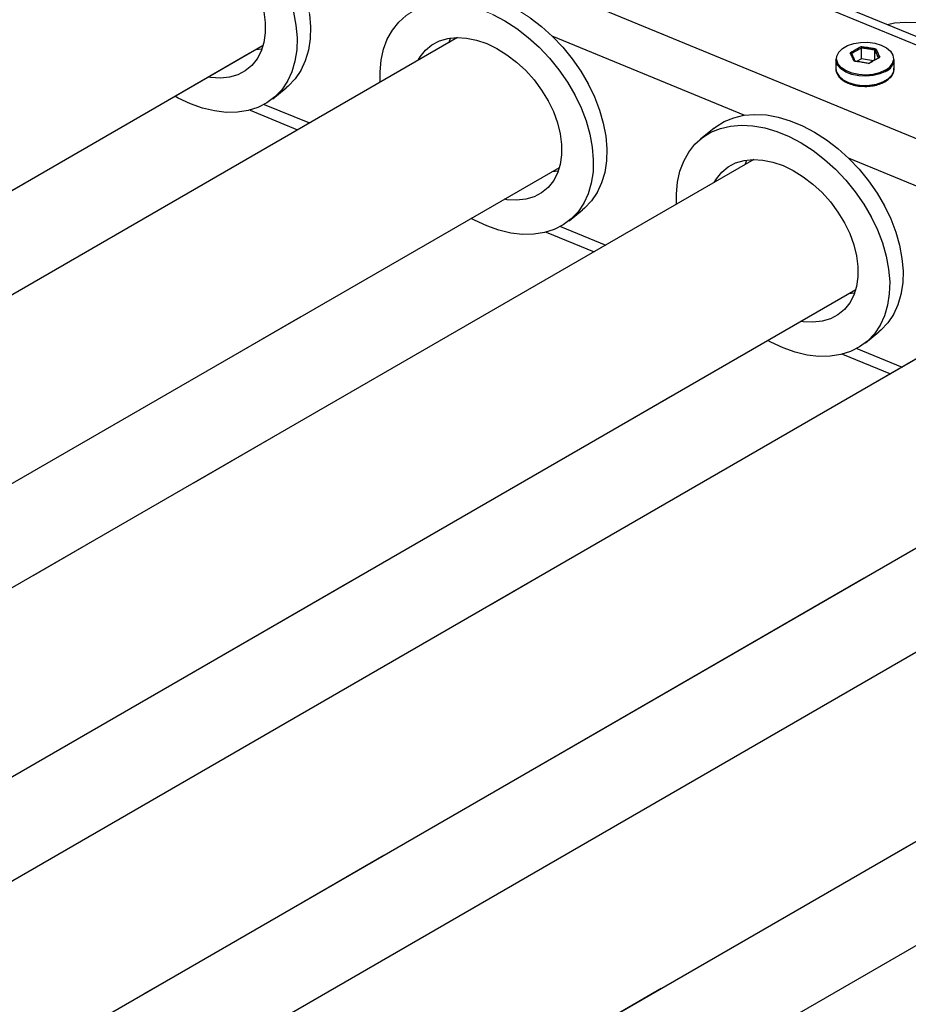
# Model space of a CAD drawing. Units: millimetres. Extents: x 0 to 42, y 0 to 29.8.
# Drawn here: x 35.7 to 36.9, y 24 to 25.4 of the extents above; entities that cross this region are included whole.
import ezdxf

# ---------------------------------------------------------------- set-up
doc = ezdxf.new("R2010")
doc.units = ezdxf.units.MM
doc.linetypes.add('PHANTOM', pattern=[1.27, 0.635, -0.127, 0.127, -0.127, 0.127, -0.127])

msp = doc.modelspace()

# ---------------------------------------------------------------- linework, layer by layer
at = {"color": 7, "linetype": 'Continuous', "lineweight": 25}
for p, q in [((38.1464, 24.8765), (33.2887, 26.8767)), ((36.3228, 25.3667), (34.0772, 24.0703)), ((36.3113, 25.36), (36.3132, 25.366)), ((33.9471, 24.1385), (36.056, 25.356)), ((36.8777, 25.3374), (36.8777, 25.3522)), ((36.8963, 25.3359), (36.8963, 25.3494)), ((36.8427, 25.3364), (36.8427, 25.3239)), ((36.8777, 25.3374), (36.8711, 25.3336)), ((36.8943, 25.3348), (36.8777, 25.3374)), ((36.9227, 25.3239), (36.9227, 25.3364)), ((36.9227, 25.3239), (36.9227, 25.3245)), ((36.0692, 25.2826), (36.0876, 25.2975)), ((36.0379, 25.2669), (36.1033, 25.2399)), ((36.6753, 25.2421), (36.6569, 25.2272)), ((36.7302, 25.1991), (34.3676, 23.8352)), ((36.7183, 25.1922), (36.7203, 25.1983)), ((34.2375, 23.9034), (36.463, 25.1882)), ((36.4613, 25.183), (36.4528, 25.1823)), ((36.4763, 25.115), (36.4947, 25.1299)), ((36.4449, 25.0993), (36.5105, 25.0723)), ((37.1375, 25.0315), (35.0197, 23.8089)), ((34.528, 23.6684), (36.87, 25.0204)), ((36.8683, 25.0154), (36.8601, 25.0147)), ((36.8833, 24.9474), (36.9017, 24.9622)), ((36.852, 24.9317), (36.9177, 24.9046)), ((37.5448, 24.8638), (35.4509, 23.655)), ((35.2318, 23.6719), (37.277, 24.8526)), ((37.9522, 24.6962), (35.9917, 23.5645)), ((35.8329, 23.6162), (37.684, 24.6848))]:
    msp.add_line(p, q, dxfattribs=at)
at = {"color": 7, "linetype": 'PHANTOM', "lineweight": 18}
for p, q in [((38.1464, 24.8765), (33.2887, 26.8767)), ((36.3228, 25.3667), (34.0772, 24.0703)), ((36.3113, 25.36), (36.3132, 25.366)), ((33.9471, 24.1385), (36.056, 25.356)), ((36.8777, 25.3374), (36.8777, 25.3522)), ((36.8963, 25.3359), (36.8963, 25.3494)), ((36.8427, 25.3364), (36.8427, 25.3239)), ((36.8777, 25.3374), (36.8711, 25.3336)), ((36.8943, 25.3348), (36.8777, 25.3374)), ((36.9227, 25.3239), (36.9227, 25.3364)), ((36.9227, 25.3239), (36.9227, 25.3245)), ((36.0692, 25.2826), (36.0876, 25.2975)), ((36.0379, 25.2669), (36.1033, 25.2399)), ((36.6753, 25.2421), (36.6569, 25.2272)), ((36.7302, 25.1991), (34.3676, 23.8352)), ((36.7183, 25.1922), (36.7203, 25.1983)), ((34.2375, 23.9034), (36.463, 25.1882)), ((36.4613, 25.183), (36.4528, 25.1823)), ((36.4763, 25.115), (36.4947, 25.1299)), ((36.4449, 25.0993), (36.5105, 25.0723)), ((37.1375, 25.0315), (35.0197, 23.8089)), ((34.528, 23.6684), (36.87, 25.0204)), ((36.8683, 25.0154), (36.8601, 25.0147)), ((36.8833, 24.9474), (36.9017, 24.9622)), ((36.852, 24.9317), (36.9177, 24.9046)), ((37.5448, 24.8638), (35.4509, 23.655)), ((35.2318, 23.6719), (37.277, 24.8526)), ((37.9522, 24.6962), (35.9917, 23.5645)), ((35.8329, 23.6162), (37.684, 24.6848))]:
    msp.add_line(p, q, dxfattribs=at)
at = {"color": 8, "linetype": 'Continuous', "lineweight": 25}
for p, q in [((33.313, 26.8554), (38.1031, 24.883)), ((33.2009, 26.773), (38.0162, 24.7902)), ((36.4526, 25.3689), (36.7173, 25.2599)), ((36.0575, 25.2747), (36.1194, 25.2492)), ((36.8597, 25.2013), (37.1244, 25.0923)), ((36.4645, 25.1071), (36.5266, 25.0815)), ((36.8716, 24.9395), (36.9338, 24.9139))]:
    msp.add_line(p, q, dxfattribs=at)
at = {"color": 8, "linetype": 'PHANTOM', "lineweight": 18}
for p, q in [((33.313, 26.8554), (38.1031, 24.883)), ((33.2009, 26.773), (38.0162, 24.7902)), ((36.4526, 25.3689), (36.7173, 25.2599)), ((36.0575, 25.2747), (36.1194, 25.2492)), ((36.8597, 25.2013), (37.1244, 25.0923)), ((36.4645, 25.1071), (36.5266, 25.0815)), ((36.8716, 24.9395), (36.9338, 24.9139))]:
    msp.add_line(p, q, dxfattribs=at)
at = {"color": 7, "linetype": 'PHANTOM', "lineweight": 18, "flags": 128}
for points in [[(35.8611, 25.5773), (35.8636, 25.5792), (35.8753, 25.5865), (35.8882, 25.5918), (35.9023, 25.595), (35.9173, 25.5963), (35.9331, 25.5954), (35.9494, 25.5925), (35.966, 25.5876), (35.9827, 25.5807), (35.9994, 25.5719), (36.0157, 25.5614), (36.0314, 25.5493), (36.0464, 25.5357), (36.0605, 25.5208), (36.0735, 25.5049), (36.0851, 25.488), (36.0953, 25.4705), (36.104, 25.4526), (36.1109, 25.4345), (36.1161, 25.4164), (36.1194, 25.3986), (36.1209, 25.3813), (36.1204, 25.3647), (36.118, 25.3491), (36.1138, 25.3346), (36.1077, 25.3214), (36.0999, 25.3098), (36.0904, 25.2999), (36.0876, 25.2975)], [(35.8098, 25.4733), (35.8095, 25.487), (35.8109, 25.5031), (35.8143, 25.5182), (35.8194, 25.5321), (35.8264, 25.5445), (35.835, 25.5553), (35.8452, 25.5644), (35.8569, 25.5716), (35.8699, 25.5769), (35.8839, 25.5802), (35.8989, 25.5814), (35.9147, 25.5805), (35.931, 25.5776), (35.9476, 25.5727), (35.9644, 25.5658), (35.981, 25.557), (35.9973, 25.5465), (36.013, 25.5344), (36.0281, 25.5208), (36.0421, 25.5059), (36.0551, 25.49), (36.0667, 25.4732), (36.077, 25.4557), (36.0856, 25.4377), (36.0925, 25.4196), (36.0977, 25.4015), (36.101, 25.3837), (36.1025, 25.3664), (36.102, 25.3498), (36.0996, 25.3342), (36.0954, 25.3197), (36.0893, 25.3066), (36.0815, 25.2949), (36.072, 25.285), (36.0611, 25.2768), (36.0488, 25.2705), (36.0352, 25.2662), (36.0207, 25.264), (36.0052, 25.2638), (35.9892, 25.2657), (35.9727, 25.2696), (35.956, 25.2755), (35.956, 25.2755)], [(35.8617, 25.5033), (35.8644, 25.5078), (35.8717, 25.5168), (35.8806, 25.5241), (35.8909, 25.5295), (35.9024, 25.5329), (35.9149, 25.5343), (35.9282, 25.5336), (35.942, 25.5308), (35.956, 25.5259), (35.97, 25.5192), (35.9838, 25.5106), (35.9971, 25.5005), (36.0096, 25.4888), (36.0211, 25.4759), (36.0314, 25.4621), (36.0402, 25.4475), (36.0476, 25.4324), (36.0532, 25.4171), (36.057, 25.402), (36.0589, 25.3872), (36.0589, 25.3731), (36.057, 25.3599), (36.0532, 25.3479), (36.0476, 25.3372), (36.0402, 25.3282), (36.0314, 25.3209), (36.0211, 25.3155), (36.0096, 25.3121), (35.9971, 25.3107), (35.9838, 25.3115), (35.9799, 25.3121)], [(36.2682, 25.4097), (36.2707, 25.4116), (36.2824, 25.4189), (36.2953, 25.4241), (36.3094, 25.4274), (36.3244, 25.4286), (36.3402, 25.4278), (36.3565, 25.4249), (36.3731, 25.42), (36.3898, 25.4131), (36.4064, 25.4043), (36.4227, 25.3938), (36.4385, 25.3817), (36.4535, 25.3681), (36.4676, 25.3532), (36.4805, 25.3373), (36.4922, 25.3204), (36.5024, 25.3029), (36.511, 25.285), (36.518, 25.2669), (36.5232, 25.2488), (36.5265, 25.231), (36.5279, 25.2137), (36.5274, 25.1971), (36.5251, 25.1814), (36.5208, 25.167), (36.5147, 25.1538), (36.5069, 25.1422), (36.4975, 25.1322), (36.4947, 25.1299)], [(36.2168, 25.3055), (36.2166, 25.3194), (36.218, 25.3355), (36.2213, 25.3506), (36.2265, 25.3644), (36.2334, 25.3768), (36.2421, 25.3877), (36.2523, 25.3967), (36.264, 25.404), (36.2769, 25.4093), (36.291, 25.4125), (36.306, 25.4138), (36.3218, 25.4129), (36.3381, 25.41), (36.3547, 25.4051), (36.3714, 25.3982), (36.388, 25.3894), (36.4043, 25.3789), (36.4201, 25.3668), (36.4351, 25.3532), (36.4492, 25.3383), (36.4621, 25.3224), (36.4738, 25.3055), (36.484, 25.288), (36.4927, 25.2701), (36.4996, 25.252), (36.5048, 25.2339), (36.5081, 25.2161), (36.5095, 25.1988), (36.5091, 25.1822), (36.5067, 25.1666), (36.5024, 25.1521), (36.4963, 25.1389), (36.4885, 25.1273), (36.4791, 25.1174), (36.4681, 25.1092), (36.4558, 25.1029), (36.4423, 25.0986), (36.4277, 25.0964), (36.4123, 25.0962), (36.3962, 25.0981), (36.3798, 25.102), (36.3631, 25.1079), (36.3631, 25.1079)], [(37.0772, 25.3167), (37.0674, 25.3268), (37.0524, 25.3404), (37.0366, 25.3526), (37.0203, 25.3631), (37.0037, 25.3718), (36.987, 25.3787), (36.9704, 25.3836), (36.9541, 25.3866), (36.9383, 25.3874), (36.9233, 25.3862), (36.9135, 25.3841)], [(36.2687, 25.3354), (36.2715, 25.3402), (36.2788, 25.3492), (36.2877, 25.3565), (36.298, 25.3619), (36.3095, 25.3653), (36.322, 25.3667), (36.3352, 25.3659), (36.349, 25.3631), (36.3631, 25.3583), (36.3771, 25.3516), (36.3909, 25.343), (36.4041, 25.3328), (36.4166, 25.3212), (36.4281, 25.3083), (36.4384, 25.2945), (36.4473, 25.2798), (36.4546, 25.2648), (36.4602, 25.2495), (36.464, 25.2344), (36.4659, 25.2196), (36.4659, 25.2055), (36.464, 25.1923), (36.4602, 25.1802), (36.4546, 25.1696), (36.4473, 25.1606), (36.4384, 25.1533), (36.4281, 25.1479), (36.4166, 25.1445), (36.4041, 25.1431), (36.3909, 25.1438), (36.3872, 25.1444)], [(36.8436, 25.3368), (36.8441, 25.3412), (36.8468, 25.3466), (36.8518, 25.3515), (36.8587, 25.3555), (36.8672, 25.3584), (36.8766, 25.36), (36.8864, 25.3601), (36.896, 25.3589), (36.9047, 25.3563), (36.9121, 25.3526), (36.9176, 25.3479), (36.9209, 25.3426), (36.9218, 25.3369), (36.9215, 25.3346)], [(36.0542, 25.3506), (36.0455, 25.3499), (36.0454, 25.3499)], [(36.911, 25.3201), (36.9031, 25.3166), (36.8939, 25.3143), (36.884, 25.3134), (36.874, 25.3139), (36.8646, 25.3159), (36.8563, 25.3191), (36.8496, 25.3235), (36.8451, 25.3286), (36.8429, 25.3343), (36.8427, 25.3364)], [(35.956, 25.2755), (35.9393, 25.2834), (35.9346, 25.2859)], [(36.6753, 25.2421), (36.6777, 25.244), (36.6894, 25.2512), (36.7024, 25.2565), (36.7164, 25.2598), (36.7315, 25.261), (36.7472, 25.2602), (36.7635, 25.2573), (36.7801, 25.2523), (36.7969, 25.2454), (36.8135, 25.2367), (36.8298, 25.2262), (36.8455, 25.214), (36.8606, 25.2005), (36.8746, 25.1856), (36.8876, 25.1696), (36.8992, 25.1528), (36.9095, 25.1353), (36.9181, 25.1174), (36.9251, 25.0992), (36.9302, 25.0812), (36.9335, 25.0633), (36.935, 25.046), (36.9345, 25.0295), (36.9321, 25.0138), (36.9279, 24.9993), (36.9218, 24.9862), (36.914, 24.9746), (36.9045, 24.9646), (36.9017, 24.9622)], [(36.6239, 25.1377), (36.6236, 25.1518), (36.6251, 25.1679), (36.6284, 25.183), (36.6336, 25.1968), (36.6405, 25.2092), (36.6491, 25.22), (36.6594, 25.2291), (36.671, 25.2364), (36.684, 25.2416), (36.6981, 25.2449), (36.7131, 25.2461), (36.7288, 25.2453), (36.7451, 25.2424), (36.7617, 25.2375), (36.7785, 25.2306), (36.7951, 25.2218), (36.8114, 25.2113), (36.8272, 25.1992), (36.8422, 25.1856), (36.8562, 25.1707), (36.8692, 25.1548), (36.8809, 25.1379), (36.8911, 25.1204), (36.8997, 25.1025), (36.9067, 25.0844), (36.9118, 25.0663), (36.9152, 25.0485), (36.9166, 25.0312), (36.9161, 25.0146), (36.9137, 24.9989), (36.9095, 24.9845), (36.9034, 24.9713), (36.8956, 24.9597), (36.8862, 24.9497), (36.8752, 24.9416), (36.8629, 24.9353), (36.8493, 24.931), (36.8348, 24.9288), (36.8194, 24.9286), (36.8033, 24.9304), (36.7868, 24.9344), (36.7701, 24.9403), (36.7701, 24.9403)], [(36.6756, 25.1676), (36.6785, 25.1726), (36.6859, 25.1816), (36.6947, 25.1889), (36.705, 25.1943), (36.7165, 25.1977), (36.729, 25.1991), (36.7423, 25.1983), (36.7561, 25.1955), (36.7701, 25.1907), (36.7842, 25.184), (36.7979, 25.1754), (36.8112, 25.1652), (36.8237, 25.1536), (36.8352, 25.1407), (36.8455, 25.1268), (36.8544, 25.1122), (36.8617, 25.0972), (36.8673, 25.0819), (36.8711, 25.0667), (36.873, 25.052), (36.873, 25.0378), (36.8711, 25.0247), (36.8673, 25.0126), (36.8617, 25.002), (36.8544, 24.9929), (36.8455, 24.9856), (36.8352, 24.9802), (36.8237, 24.9768), (36.8112, 24.9755), (36.7979, 24.9762), (36.7944, 24.9767)], [(36.3631, 25.1079), (36.3463, 25.1157), (36.3418, 25.1182)], [(36.7701, 24.9403), (36.7534, 24.9481), (36.749, 24.9505)]]:
    msp.add_lwpolyline(points, dxfattribs=at)
at = {"color": 7, "linetype": 'Continuous', "lineweight": 25, "flags": 128}
for points in [[(36.0977, 25.4015), (36.101, 25.3837), (36.1025, 25.3664), (36.102, 25.3498), (36.0996, 25.3342), (36.0954, 25.3197), (36.0893, 25.3066), (36.0815, 25.2949), (36.072, 25.285), (36.0611, 25.2768), (36.0488, 25.2705), (36.0352, 25.2662), (36.0207, 25.264), (36.0052, 25.2638), (35.9892, 25.2657), (35.9727, 25.2696), (35.956, 25.2755), (35.956, 25.2755)], [(36.057, 25.402), (36.0589, 25.3872), (36.0589, 25.3731), (36.057, 25.3599), (36.0532, 25.3479), (36.0476, 25.3372), (36.0402, 25.3282), (36.0314, 25.3209), (36.0211, 25.3155), (36.0096, 25.3121), (35.9971, 25.3107), (35.9838, 25.3115), (35.9799, 25.3121)], [(36.1194, 25.3986), (36.1209, 25.3813), (36.1204, 25.3647), (36.118, 25.3491), (36.1138, 25.3346), (36.1077, 25.3214), (36.0999, 25.3098), (36.0904, 25.2999), (36.0876, 25.2975)], [(36.2168, 25.3055), (36.2166, 25.3194), (36.218, 25.3355), (36.2213, 25.3506), (36.2265, 25.3644), (36.2334, 25.3768), (36.2421, 25.3877), (36.2523, 25.3967)], [(36.3714, 25.3982), (36.388, 25.3894), (36.4043, 25.3789), (36.4201, 25.3668), (36.4351, 25.3532), (36.4492, 25.3383), (36.4621, 25.3224), (36.4738, 25.3055), (36.484, 25.288), (36.4927, 25.2701), (36.4996, 25.252), (36.5048, 25.2339), (36.5081, 25.2161), (36.5095, 25.1988), (36.5091, 25.1822), (36.5067, 25.1666), (36.5024, 25.1521), (36.4963, 25.1389), (36.4885, 25.1273), (36.4791, 25.1174), (36.4681, 25.1092), (36.4558, 25.1029), (36.4423, 25.0986), (36.4277, 25.0964), (36.4123, 25.0962), (36.3962, 25.0981), (36.3798, 25.102), (36.3631, 25.1079), (36.3631, 25.1079)], [(36.4227, 25.3938), (36.4385, 25.3817), (36.4535, 25.3681), (36.4676, 25.3532), (36.4805, 25.3373), (36.4922, 25.3204), (36.5024, 25.3029), (36.511, 25.285), (36.518, 25.2669), (36.5232, 25.2488), (36.5265, 25.231), (36.5279, 25.2137), (36.5274, 25.1971), (36.5251, 25.1814), (36.5208, 25.167), (36.5147, 25.1538), (36.5069, 25.1422), (36.4975, 25.1322), (36.4947, 25.1299)], [(37.0772, 25.3167), (37.0674, 25.3268), (37.0524, 25.3404), (37.0366, 25.3526), (37.0203, 25.3631), (37.0037, 25.3718), (36.987, 25.3787), (36.9704, 25.3836), (36.9541, 25.3866), (36.9383, 25.3874), (36.9233, 25.3862), (36.9135, 25.3841)], [(36.2687, 25.3354), (36.2715, 25.3402), (36.2788, 25.3492), (36.2877, 25.3565), (36.298, 25.3619), (36.3095, 25.3653), (36.322, 25.3667), (36.3352, 25.3659), (36.349, 25.3631), (36.3631, 25.3583), (36.3771, 25.3516), (36.3909, 25.343), (36.4041, 25.3328), (36.4166, 25.3212), (36.4281, 25.3083), (36.4384, 25.2945), (36.4473, 25.2798), (36.4546, 25.2648), (36.4602, 25.2495), (36.464, 25.2344), (36.4659, 25.2196), (36.4659, 25.2055), (36.464, 25.1923), (36.4602, 25.1802), (36.4546, 25.1696), (36.4473, 25.1606), (36.4384, 25.1533), (36.4281, 25.1479), (36.4166, 25.1445), (36.4041, 25.1431), (36.3909, 25.1438), (36.3872, 25.1444)], [(36.8436, 25.3368), (36.8441, 25.3412), (36.8468, 25.3466), (36.8518, 25.3515), (36.8587, 25.3555), (36.8672, 25.3584), (36.8766, 25.36), (36.8864, 25.3601), (36.896, 25.3589), (36.9047, 25.3563), (36.9121, 25.3526), (36.9176, 25.3479), (36.9209, 25.3426), (36.9218, 25.3369), (36.9215, 25.3346)], [(36.0542, 25.3506), (36.0455, 25.3499), (36.0454, 25.3499)], [(36.911, 25.3201), (36.9031, 25.3166), (36.8939, 25.3143), (36.884, 25.3134), (36.874, 25.3139), (36.8646, 25.3159), (36.8563, 25.3191), (36.8496, 25.3235), (36.8451, 25.3286), (36.8429, 25.3343), (36.8427, 25.3364)], [(35.956, 25.2755), (35.9393, 25.2834), (35.9346, 25.2859)], [(36.6753, 25.2421), (36.6777, 25.244), (36.6894, 25.2512), (36.7024, 25.2565), (36.7164, 25.2598), (36.7315, 25.261), (36.7472, 25.2602), (36.7635, 25.2573), (36.7801, 25.2523), (36.7969, 25.2454), (36.8135, 25.2367), (36.8298, 25.2262), (36.8455, 25.214), (36.8606, 25.2005), (36.8746, 25.1856), (36.8876, 25.1696), (36.8992, 25.1528), (36.9095, 25.1353), (36.9181, 25.1174), (36.9251, 25.0992), (36.9302, 25.0812), (36.9335, 25.0633), (36.935, 25.046), (36.9345, 25.0295), (36.9321, 25.0138), (36.9279, 24.9993), (36.9218, 24.9862), (36.914, 24.9746), (36.9045, 24.9646), (36.9017, 24.9622)], [(36.6239, 25.1377), (36.6236, 25.1518), (36.6251, 25.1679), (36.6284, 25.183), (36.6336, 25.1968), (36.6405, 25.2092), (36.6491, 25.22), (36.6594, 25.2291), (36.671, 25.2364), (36.684, 25.2416), (36.6981, 25.2449), (36.7131, 25.2461), (36.7288, 25.2453), (36.7451, 25.2424), (36.7617, 25.2375), (36.7785, 25.2306), (36.7951, 25.2218), (36.8114, 25.2113), (36.8272, 25.1992), (36.8422, 25.1856), (36.8562, 25.1707), (36.8692, 25.1548), (36.8809, 25.1379), (36.8911, 25.1204), (36.8997, 25.1025), (36.9067, 25.0844), (36.9118, 25.0663), (36.9152, 25.0485), (36.9166, 25.0312), (36.9161, 25.0146), (36.9137, 24.9989), (36.9095, 24.9845), (36.9034, 24.9713), (36.8956, 24.9597), (36.8862, 24.9497), (36.8752, 24.9416), (36.8629, 24.9353), (36.8493, 24.931), (36.8348, 24.9288), (36.8194, 24.9286), (36.8033, 24.9304), (36.7868, 24.9344), (36.7701, 24.9403), (36.7701, 24.9403)], [(36.6756, 25.1676), (36.6785, 25.1726), (36.6859, 25.1816), (36.6947, 25.1889), (36.705, 25.1943), (36.7165, 25.1977), (36.729, 25.1991), (36.7423, 25.1983), (36.7561, 25.1955), (36.7701, 25.1907), (36.7842, 25.184), (36.7979, 25.1754), (36.8112, 25.1652), (36.8237, 25.1536), (36.8352, 25.1407), (36.8455, 25.1268), (36.8544, 25.1122), (36.8617, 25.0972), (36.8673, 25.0819), (36.8711, 25.0667), (36.873, 25.052), (36.873, 25.0378), (36.8711, 25.0247), (36.8673, 25.0126), (36.8617, 25.002), (36.8544, 24.9929), (36.8455, 24.9856), (36.8352, 24.9802), (36.8237, 24.9768), (36.8112, 24.9755), (36.7979, 24.9762), (36.7944, 24.9767)], [(36.3631, 25.1079), (36.3463, 25.1157), (36.3418, 25.1182)], [(36.7701, 24.9403), (36.7534, 24.9481), (36.749, 24.9505)]]:
    msp.add_lwpolyline(points, dxfattribs=at)
at = {"color": 8, "linetype": 'Continuous', "lineweight": 25, "flags": 128}
for points in [[(36.9104, 25.3217), (36.9026, 25.3182), (36.8936, 25.316), (36.884, 25.3151), (36.8742, 25.3156), (36.865, 25.3175), (36.8569, 25.3207), (36.8504, 25.325), (36.8459, 25.33), (36.8438, 25.3355), (36.8436, 25.3368)], [(36.8427, 25.3239), (36.8437, 25.3189), (36.8471, 25.3134), (36.8527, 25.3087), (36.8602, 25.3048), (36.8692, 25.3022), (36.879, 25.3009), (36.889, 25.3011), (36.8986, 25.3027), (36.9072, 25.3057), (36.9143, 25.3098), (36.9194, 25.3148), (36.9222, 25.3203), (36.9227, 25.3239)]]:
    msp.add_lwpolyline(points, dxfattribs=at)
at = {"color": 8, "linetype": 'PHANTOM', "lineweight": 18, "flags": 128}
for points in [[(36.9104, 25.3217), (36.9026, 25.3182), (36.8936, 25.316), (36.884, 25.3151), (36.8742, 25.3156), (36.865, 25.3175), (36.8569, 25.3207), (36.8504, 25.325), (36.8459, 25.33), (36.8438, 25.3355), (36.8436, 25.3368)], [(36.8427, 25.3239), (36.8437, 25.3189), (36.8471, 25.3134), (36.8527, 25.3087), (36.8602, 25.3048), (36.8692, 25.3022), (36.879, 25.3009), (36.889, 25.3011), (36.8986, 25.3027), (36.9072, 25.3057), (36.9143, 25.3098), (36.9194, 25.3148), (36.9222, 25.3203), (36.9227, 25.3239)]]:
    msp.add_lwpolyline(points, dxfattribs=at)
at = {"color": 8, "linetype": 'Continuous', "lineweight": 25}
msp.add_arc((36.9013, 25.3407), 0.0211, 295.5375, 343.2067, dxfattribs=at)
at = {"color": 8, "linetype": 'PHANTOM', "lineweight": 18}
msp.add_arc((36.9013, 25.3407), 0.0211, 295.5375, 343.2067, dxfattribs=at)
at = {"color": 7, "linetype": 'Continuous', "lineweight": 25}
msp.add_arc((36.9035, 25.3379), 0.0193, 292.8864, 355.7934, dxfattribs=at)
at = {"color": 7, "linetype": 'PHANTOM', "lineweight": 18}
msp.add_arc((36.9035, 25.3379), 0.0193, 292.8864, 355.7934, dxfattribs=at)
at = {"color": 7, "linetype": 'Continuous', "lineweight": 25}
for points, knots in [([(36.8625, 25.3457), (36.865, 25.3472), (36.8699, 25.3503), (36.8748, 25.3529), (36.8773, 25.3542)], [0, 0, 0, 0, 0.501018, 1, 1, 1, 1]), ([(36.8625, 25.3457), (36.8625, 25.3457), (36.8626, 25.3457), (36.8628, 25.3456), (36.8632, 25.3455), (36.8636, 25.3453), (36.8639, 25.345), (36.8641, 25.3447), (36.8641, 25.3445), (36.8641, 25.3444)], [0, 0, 0, 0, 0.008413, 0.103951, 0.316754, 0.504484, 0.673157, 0.836484, 1, 1, 1, 1]), ([(36.8777, 25.3522), (36.8755, 25.351), (36.8709, 25.3486), (36.8664, 25.3458), (36.8641, 25.3444)], [0, 0, 0, 0, 0.4988977, 1, 1, 1, 1]), ([(36.8777, 25.3522), (36.8777, 25.3524), (36.8777, 25.3526), (36.8777, 25.353), (36.8776, 25.3534), (36.8775, 25.3538), (36.8774, 25.3541), (36.8773, 25.3542), (36.8773, 25.3542), (36.8773, 25.3542)], [0, 0, 0, 0, 0.163516, 0.326843, 0.495516, 0.683246, 0.896049, 0.991587, 1, 1, 1, 1]), ([(36.8963, 25.3494), (36.8963, 25.3495), (36.8964, 25.3497), (36.8965, 25.3501), (36.8967, 25.3504), (36.897, 25.3508), (36.8973, 25.351), (36.8975, 25.3511), (36.8976, 25.3511), (36.8976, 25.3511)], [0, 0, 0, 0, 0.163516, 0.326843, 0.495516, 0.683246, 0.896049, 0.991587, 1, 1, 1, 1]), ([(36.8877, 25.3308), (36.89, 25.3322), (36.8945, 25.335), (36.899, 25.3374), (36.9013, 25.3386)], [0, 0, 0, 0, 0.4988977, 1, 1, 1, 1]), ([(36.903, 25.3394), (36.9005, 25.3381), (36.8955, 25.3356), (36.8906, 25.3324), (36.8882, 25.3308)], [0, 0, 0, 0, 0.501018, 1, 1, 1, 1]), ([(36.9013, 25.3386), (36.9013, 25.3387), (36.9014, 25.3389), (36.9016, 25.3392), (36.9019, 25.3394), (36.9023, 25.3395), (36.9027, 25.3395), (36.9029, 25.3394), (36.903, 25.3394), (36.903, 25.3394)], [0, 0, 0, 0, 0.163516, 0.326843, 0.495516, 0.683246, 0.896049, 0.991587, 1, 1, 1, 1]), ([(36.8428, 25.3234), (36.8428, 25.3233), (36.8425, 25.3213), (36.8439, 25.3174), (36.8471, 25.3122), (36.8522, 25.3076), (36.8589, 25.3039), (36.867, 25.3012), (36.8741, 25.2997), (36.8784, 25.2997), (36.8797, 25.2997)], [0, 0, 0, 0, 0.008515, 0.157116, 0.30524, 0.458234, 0.616124, 0.775666, 0.934934, 1, 1, 1, 1]), ([(36.8797, 25.2997), (36.8815, 25.2996), (36.8863, 25.2993), (36.8942, 25.3003), (36.9028, 25.3024), (36.9103, 25.3058), (36.9164, 25.3101), (36.9207, 25.3154), (36.9228, 25.3205), (36.9225, 25.3236), (36.9224, 25.3246)], [0, 0, 0, 0, 0.082579, 0.22243, 0.362641, 0.503603, 0.645633, 0.788076, 0.9274, 1, 1, 1, 1])]:
    msp.add_open_spline(points, degree=3, knots=knots, dxfattribs=at)
at = {"color": 7, "linetype": 'PHANTOM', "lineweight": 18}
for points, knots in [([(36.8625, 25.3457), (36.865, 25.3472), (36.8699, 25.3503), (36.8748, 25.3529), (36.8773, 25.3542)], [0, 0, 0, 0, 0.501018, 1, 1, 1, 1]), ([(36.8625, 25.3457), (36.8625, 25.3457), (36.8626, 25.3457), (36.8628, 25.3456), (36.8632, 25.3455), (36.8636, 25.3453), (36.8639, 25.345), (36.8641, 25.3447), (36.8641, 25.3445), (36.8641, 25.3444)], [0, 0, 0, 0, 0.008413, 0.103951, 0.316754, 0.504484, 0.673157, 0.836484, 1, 1, 1, 1]), ([(36.8777, 25.3522), (36.8755, 25.351), (36.8709, 25.3486), (36.8664, 25.3458), (36.8641, 25.3444)], [0, 0, 0, 0, 0.4988977, 1, 1, 1, 1]), ([(36.8777, 25.3522), (36.8777, 25.3524), (36.8777, 25.3526), (36.8777, 25.353), (36.8776, 25.3534), (36.8775, 25.3538), (36.8774, 25.3541), (36.8773, 25.3542), (36.8773, 25.3542), (36.8773, 25.3542)], [0, 0, 0, 0, 0.163516, 0.326843, 0.495516, 0.683246, 0.896049, 0.991587, 1, 1, 1, 1]), ([(36.8963, 25.3494), (36.8963, 25.3495), (36.8964, 25.3497), (36.8965, 25.3501), (36.8967, 25.3504), (36.897, 25.3508), (36.8973, 25.351), (36.8975, 25.3511), (36.8976, 25.3511), (36.8976, 25.3511)], [0, 0, 0, 0, 0.163516, 0.326843, 0.495516, 0.683246, 0.896049, 0.991587, 1, 1, 1, 1]), ([(36.8877, 25.3308), (36.89, 25.3322), (36.8945, 25.335), (36.899, 25.3374), (36.9013, 25.3386)], [0, 0, 0, 0, 0.4988977, 1, 1, 1, 1]), ([(36.903, 25.3394), (36.9005, 25.3381), (36.8955, 25.3356), (36.8906, 25.3324), (36.8882, 25.3308)], [0, 0, 0, 0, 0.501018, 1, 1, 1, 1]), ([(36.9013, 25.3386), (36.9013, 25.3387), (36.9014, 25.3389), (36.9016, 25.3392), (36.9019, 25.3394), (36.9023, 25.3395), (36.9027, 25.3395), (36.9029, 25.3394), (36.903, 25.3394), (36.903, 25.3394)], [0, 0, 0, 0, 0.163516, 0.326843, 0.495516, 0.683246, 0.896049, 0.991587, 1, 1, 1, 1]), ([(36.8428, 25.3234), (36.8428, 25.3233), (36.8425, 25.3213), (36.8439, 25.3174), (36.8471, 25.3122), (36.8522, 25.3076), (36.8589, 25.3039), (36.867, 25.3012), (36.8741, 25.2997), (36.8784, 25.2997), (36.8797, 25.2997)], [0, 0, 0, 0, 0.008515, 0.157116, 0.30524, 0.458234, 0.616124, 0.775666, 0.934934, 1, 1, 1, 1]), ([(36.8797, 25.2997), (36.8815, 25.2996), (36.8863, 25.2993), (36.8942, 25.3003), (36.9028, 25.3024), (36.9103, 25.3058), (36.9164, 25.3101), (36.9207, 25.3154), (36.9228, 25.3205), (36.9225, 25.3236), (36.9224, 25.3246)], [0, 0, 0, 0, 0.082579, 0.22243, 0.362641, 0.503603, 0.645633, 0.788076, 0.9274, 1, 1, 1, 1])]:
    msp.add_open_spline(points, degree=3, knots=knots, dxfattribs=at)
at = {"color": 7, "linetype": 'Continuous', "lineweight": 25}
for points in [[(36.8679, 25.334), (36.867, 25.3361), (36.8652, 25.3402), (36.8634, 25.3439), (36.8625, 25.3457)], [(36.8773, 25.3542), (36.8807, 25.3538), (36.8874, 25.353), (36.8942, 25.3517), (36.8976, 25.3511)], [(36.8963, 25.3494), (36.8932, 25.3499), (36.887, 25.3511), (36.8808, 25.3519), (36.8777, 25.3522)], [(36.9013, 25.3386), (36.9005, 25.3405), (36.8988, 25.3443), (36.8972, 25.3477), (36.8963, 25.3494)], [(36.8976, 25.3511), (36.8984, 25.3493), (36.9002, 25.3456), (36.9021, 25.3415), (36.903, 25.3394)], [(36.8641, 25.3444), (36.865, 25.3427), (36.8666, 25.3393), (36.8683, 25.3355), (36.8691, 25.3336)], [(36.8882, 25.3308), (36.8848, 25.3315), (36.878, 25.3329), (36.8713, 25.3336), (36.8679, 25.334)]]:
    msp.add_open_spline(points, degree=3, dxfattribs=at)
at = {"color": 7, "linetype": 'PHANTOM', "lineweight": 18}
for points in [[(36.8679, 25.334), (36.867, 25.3361), (36.8652, 25.3402), (36.8634, 25.3439), (36.8625, 25.3457)], [(36.8773, 25.3542), (36.8807, 25.3538), (36.8874, 25.353), (36.8942, 25.3517), (36.8976, 25.3511)], [(36.8963, 25.3494), (36.8932, 25.3499), (36.887, 25.3511), (36.8808, 25.3519), (36.8777, 25.3522)], [(36.9013, 25.3386), (36.9005, 25.3405), (36.8988, 25.3443), (36.8972, 25.3477), (36.8963, 25.3494)], [(36.8976, 25.3511), (36.8984, 25.3493), (36.9002, 25.3456), (36.9021, 25.3415), (36.903, 25.3394)], [(36.8641, 25.3444), (36.865, 25.3427), (36.8666, 25.3393), (36.8683, 25.3355), (36.8691, 25.3336)], [(36.8882, 25.3308), (36.8848, 25.3315), (36.878, 25.3329), (36.8713, 25.3336), (36.8679, 25.334)]]:
    msp.add_open_spline(points, degree=3, dxfattribs=at)

doc.saveas('drawing.dxf')
